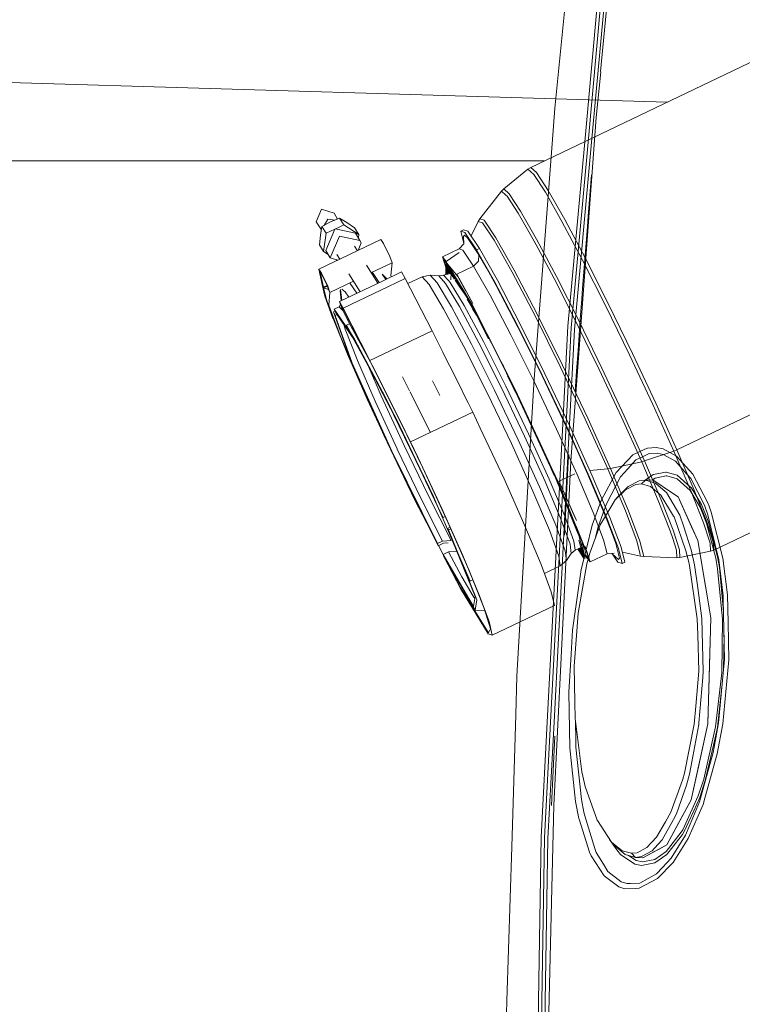
# Model space of a CAD drawing. Units: millimetres. Extents: x 835 to 9990, y -1549 to 1739.
# Drawn here: x 2387 to 2620, y 91 to 409 of the extents above; entities that cross this region are included whole.
import ezdxf

# ---------------------------------------------------------------- set-up
doc = ezdxf.new("R2010")
doc.units = ezdxf.units.MM
doc.layers.add('1', color=7, linetype='Continuous', true_color=0xffffff)

msp = doc.modelspace()

# ---------------------------------------------------------------- linework, layer by layer
at = {"layer": '1', "color": 18, "linetype": 'Continuous', "lineweight": 13}
for p, q in [((2559.188366, 379.941225), (2567.135334, 460.239202)), ((2568.719149, 367.960393), (2577.080488, 459.656209)), ((2569.792271, 367.889464), (2578.142643, 459.565073)), ((2570.893764, 367.812723), (2579.233408, 459.466964)), ((2576.099634, 415.133655), (2575.463057, 408.479899)), ((2575.463057, 408.479899), (2575.148821, 405.152649)), ((2575.148821, 405.152649), (2574.52774, 398.497373)), ((2635.292369, 400.980473), (2551.418381, 360.899925)), ((2574.52774, 398.497373), (2573.91715, 391.841143)), ((2314.514237, 390.404105), (2595.351161, 381.893918)), ((2573.938996, 391.693112), (2572.492123, 376.980126)), ((2558.30121, 368.451625), (2559.188366, 379.941225)), ((2572.492123, 376.980126), (2567.173719, 305.265844)), ((2552.459002, 292.774349), (2558.30121, 368.451625)), ((2568.719149, 367.960393), (2563.405752, 309.692115)), ((2569.792271, 367.889464), (2564.443588, 309.170216)), ((2570.893764, 367.812723), (2565.510273, 308.646798)), ((2349.574404, 362.980008), (2555.771237, 362.980008)), ((2550.492602, 360.314041), (2542.682248, 353.963882)), ((2551.418381, 360.899925), (2550.492602, 360.314041)), ((2552.360612, 358.66183), (2550.492602, 360.314041)), ((2551.418381, 360.899925), (2553.289967, 359.244585)), ((2556.106168, 352.927625), (2552.360612, 358.66183)), ((2553.289967, 359.244585), (2557.042676, 353.499502)), ((2571.013927, 358.546197), (2570.462704, 351.884544)), ((2541.987973, 353.264272), (2535.028535, 344.322205)), ((2542.682248, 353.963882), (2541.987973, 353.264272)), ((2541.987973, 353.264272), (2543.424445, 351.993829)), ((2542.682248, 353.963882), (2544.485646, 352.368861)), ((2544.485646, 352.368861), (2548.101741, 346.833199)), ((2561.474162, 343.502194), (2556.106168, 352.927625)), ((2557.042676, 353.499502), (2562.420922, 344.056189)), ((2543.424445, 351.993829), (2543.782311, 351.677299)), ((2547.380048, 346.169531), (2543.782311, 351.677299)), ((2570.462704, 351.884544), (2569.921732, 345.221996)), ((2483.974295, 347.384185), (2482.281047, 343.400031)), ((2488.0019, 346.133769), (2483.974295, 347.384185)), ((2489.173448, 344.267522), (2488.0019, 346.133769)), ((2552.536088, 337.116301), (2547.380048, 346.169531)), ((2548.101741, 346.833199), (2553.283768, 337.734133)), ((2482.281047, 343.400031), (2483.928317, 340.77604)), ((2486.854392, 343.342334), (2484.126406, 341.805756)), ((2484.808034, 342.189693), (2486.036855, 344.223738)), ((2486.036855, 344.223738), (2488.223594, 343.888578)), ((2486.854392, 343.342334), (2489.807206, 344.52036)), ((2489.807206, 344.52036), (2491.159993, 342.365414)), ((2492.118436, 343.127519), (2489.807206, 344.52036)), ((2492.118436, 343.127519), (2494.654971, 341.376126)), ((2534.493523, 343.484819), (2532.170134, 338.799449)), ((2535.028535, 344.322205), (2534.493523, 343.484819)), ((2535.842496, 343.069077), (2534.493523, 343.484819)), ((2536.389189, 343.902826), (2535.028535, 344.322205)), ((2539.619761, 337.415457), (2535.842496, 343.069077)), ((2536.389189, 343.902826), (2540.199595, 338.199705)), ((2568.098622, 331.027895), (2561.474162, 343.502194)), ((2562.420922, 344.056189), (2569.058018, 331.558198)), ((2569.921732, 345.221996), (2569.65518, 341.890395)), ((2483.597356, 339.055628), (2484.126406, 341.805756)), ((2483.812648, 340.542048), (2483.597356, 339.055628)), ((2483.812648, 340.542048), (2483.916314, 340.713645)), ((2484.126406, 341.805756), (2485.479193, 339.65081)), ((2485.479193, 339.65081), (2484.646397, 333.792001)), ((2485.315638, 334.11184), (2488.22799, 340.964339)), ((2485.479193, 339.65081), (2488.22799, 340.964339)), ((2488.331438, 341.013772), (2491.159993, 342.365414)), ((2488.42937, 341.060569), (2494.897443, 339.67492)), ((2491.159993, 342.365414), (2496.007758, 339.221209)), ((2494.654971, 341.376126), (2496.007758, 339.221209)), ((2494.897443, 339.67492), (2496.362763, 337.340713)), ((2529.76163, 340.810925), (2528.860884, 340.3804)), ((2528.860884, 340.3804), (2530.201274, 339.967251)), ((2529.853225, 336.398219), (2528.860884, 340.3804)), ((2529.76163, 340.810925), (2531.102257, 340.397745)), ((2530.201274, 339.967251), (2533.955174, 334.348768)), ((2531.102257, 340.397745), (2534.856158, 334.779263)), ((2569.65518, 341.890395), (2569.129229, 335.226566)), ((2503.128606, 337.626874), (2483.105975, 328.058779)), ((2483.597356, 339.055628), (2483.29361, 335.946918)), ((2489.747601, 338.757843), (2486.780959, 331.777632)), ((2489.747601, 338.757843), (2496.362763, 337.340713)), ((2496.803599, 336.567134), (2495.756923, 334.104212)), ((2496.007758, 339.221209), (2495.855315, 338.14906)), ((2496.362763, 337.340713), (2496.803599, 336.567134)), ((2503.128606, 337.626874), (2504.005748, 336.342424)), ((2529.728728, 338.591099), (2530.071574, 339.034617)), ((2529.728728, 338.591099), (2529.857951, 336.314976)), ((2530.071574, 339.034617), (2531.024533, 338.191718)), ((2534.653264, 332.760841), (2531.024533, 338.191718)), ((2545.456248, 327.077419), (2539.619761, 337.415457)), ((2540.199595, 338.199705), (2546.087104, 327.771097)), ((2552.536088, 337.116301), (2553.804951, 334.726542)), ((2553.283768, 337.734133), (2559.67887, 325.69173)), ((2483.29361, 335.946918), (2484.646397, 333.792001)), ((2484.646397, 333.792001), (2486.114001, 332.840074)), ((2485.315638, 334.11184), (2486.780959, 331.777632)), ((2495.600465, 334.029447), (2494.652664, 335.53927)), ((2505.990582, 332.233667), (2504.005748, 336.342424)), ((2528.328019, 334.615588), (2522.922831, 332.032531)), ((2528.311806, 333.50569), (2524.11254, 330.550849)), ((2528.328019, 334.615588), (2529.857951, 336.314976)), ((2528.328019, 334.615588), (2529.55659, 334.23692)), ((2529.55659, 334.23692), (2532.997447, 329.087436)), ((2534.856158, 334.779263), (2533.955174, 334.348768)), ((2533.955174, 334.348768), (2539.755421, 324.074954)), ((2534.856158, 334.779263), (2540.656167, 324.505448)), ((2553.804951, 334.726542), (2558.899003, 325.134575)), ((2569.129229, 335.226566), (2568.613768, 328.561842)), ((2489.270671, 331.004666), (2486.780959, 331.777632)), ((2488.643483, 331.199385), (2489.082395, 330.914695)), ((2488.931982, 332.805538), (2489.87979, 331.295742)), ((2506.730395, 330.171436), (2500.031863, 326.970448)), ((2505.990582, 332.233667), (2506.730395, 330.171436)), ((2506.730395, 330.171436), (2506.306725, 326.040268)), ((2522.922831, 332.032531), (2524.054107, 328.65465)), ((2524.151267, 330.5781), (2522.922831, 332.032531)), ((2523.356753, 331.137866), (2524.065424, 329.021909)), ((2524.103388, 330.25386), (2523.356753, 331.137866)), ((2523.989993, 326.574087), (2524.11254, 330.550849)), ((2524.11254, 330.550849), (2524.510587, 329.888741)), ((2532.997447, 329.087436), (2534.601765, 330.698311)), ((2534.653264, 332.760841), (2534.601765, 330.698311)), ((2534.653264, 332.760841), (2537.23939, 328.306586)), ((2575.528222, 316.354781), (2568.098622, 331.027895)), ((2569.058018, 331.558198), (2576.501685, 316.857249)), ((2483.105975, 328.058779), (2483.549195, 327.16167)), ((2483.105975, 328.058779), (2483.983117, 326.774329)), ((2484.180527, 323.203653), (2483.105975, 328.058779)), ((2483.676923, 327.222706), (2483.549195, 327.16167)), ((2483.549195, 327.16167), (2484.21176, 326.191455)), ((2484.62947, 322.280467), (2483.549195, 327.16167)), ((2498.521882, 329.375714), (2502.164803, 323.572865)), ((2500.43829, 326.982021), (2500.301079, 327.099097)), ((2500.43829, 326.982021), (2502.574446, 323.768619)), ((2509.747344, 327.1963), (2503.822649, 324.365093)), ((2509.747344, 327.1963), (2510.971146, 325.134039)), ((2524.084719, 329.648027), (2523.962336, 329.589546)), ((2523.962336, 329.589546), (2524.796467, 326.511138)), ((2525.922511, 326.737807), (2523.962336, 329.589546)), ((2524.336211, 326.411786), (2524.441796, 329.84063)), ((2524.336211, 326.411786), (2524.441796, 329.84063)), ((2524.507501, 329.886582), (2524.441796, 329.84063)), ((2524.441796, 329.84063), (2524.507501, 329.886582)), ((2524.441796, 329.84063), (2530.947703, 319.018819)), ((2524.441796, 329.84063), (2530.947703, 319.018819)), ((2524.517704, 329.876904), (2530.26762, 320.31254)), ((2524.728968, 328.47422), (2524.667644, 326.48333)), ((2524.750548, 329.174817), (2524.728968, 328.47422)), ((2524.750548, 329.174817), (2528.26039, 323.336568)), ((2527.940827, 325.710386), (2524.754636, 329.482791)), ((2524.822312, 327.784389), (2526.057139, 325.987892)), ((2525.146823, 326.586766), (2524.822312, 327.784389)), ((2525.737184, 327.007427), (2525.665305, 324.673281)), ((2525.738316, 327.044189), (2525.737184, 327.007427)), ((2525.966024, 327.153002), (2525.738316, 327.044189)), ((2525.922511, 326.737807), (2525.738316, 327.044189)), ((2532.997447, 329.087436), (2527.592021, 326.50435)), ((2532.997447, 329.087436), (2538.313227, 319.671184)), ((2537.23939, 328.306586), (2540.259677, 322.830051)), ((2552.780228, 313.0669), (2545.456248, 327.077419)), ((2546.087104, 327.771097), (2553.475219, 313.637882)), ((2568.613768, 328.561842), (2568.108559, 321.896285)), ((2483.983117, 326.774329), (2485.967952, 322.665572)), ((2484.21176, 326.191455), (2485.710936, 323.087931)), ((2494.31116, 324.23673), (2486.707764, 320.603341)), ((2503.811705, 324.359863), (2489.724713, 317.628175)), ((2492.801266, 326.641977), (2496.444023, 320.839101)), ((2503.549891, 326.493174), (2504.689272, 324.779222)), ((2503.549891, 326.493174), (2505.018383, 324.936493)), ((2505.539688, 322.53854), (2510.971146, 325.134039)), ((2506.463105, 325.626875), (2506.306725, 326.040268)), ((2510.971146, 325.134039), (2519.593077, 308.249891)), ((2516.381579, 325.636268), (2511.826274, 323.459461)), ((2519.002753, 326.12294), (2516.381579, 325.636268)), ((2516.381579, 325.636268), (2518.647271, 323.149353)), ((2519.002753, 326.12294), (2521.238166, 323.669344)), ((2521.771985, 325.904995), (2519.002753, 326.12294)), ((2523.320752, 326.192588), (2521.771985, 325.904995)), ((2523.946362, 323.518336), (2521.771985, 325.904995)), ((2525.581071, 326.680504), (2523.320752, 326.192588)), ((2524.915024, 324.442893), (2523.320752, 326.192588)), ((2524.078286, 326.35611), (2523.989993, 326.574087)), ((2525.477486, 323.825598), (2524.924882, 324.432075)), ((2525.477486, 323.825598), (2529.928046, 316.394508)), ((2528.9906, 322.274229), (2525.922511, 326.737807)), ((2526.057139, 325.987892), (2526.823537, 324.872892)), ((2526.067811, 326.33397), (2526.076888, 326.338307)), ((2527.032592, 324.568747), (2528.579748, 322.317855)), ((2532.72169, 317.013605), (2527.592021, 326.50435)), ((2527.940827, 325.710386), (2530.499859, 320.975827)), ((2539.755421, 324.074954), (2547.033864, 310.151488)), ((2540.656167, 324.505448), (2547.934609, 310.581982)), ((2566.035109, 311.040908), (2558.899003, 325.134575)), ((2559.67887, 325.69173), (2566.851216, 311.526686)), ((2484.180527, 323.203653), (2485.063153, 319.433779)), ((2484.180527, 323.203653), (2484.62947, 322.280467)), ((2484.62947, 322.280467), (2485.799953, 322.839807)), ((2484.644728, 322.045803), (2484.62947, 322.280467)), ((2484.644728, 322.045803), (2485.874056, 322.633254)), ((2484.644728, 322.045803), (2486.269789, 321.530193)), ((2485.471564, 318.514407), (2484.644728, 322.045803)), ((2485.586959, 318.289906), (2484.644728, 322.045803)), ((2485.710936, 323.087931), (2486.269789, 321.530193)), ((2485.967952, 322.665572), (2486.707764, 320.603341)), ((2486.359827, 321.573219), (2486.269789, 321.530193)), ((2486.269789, 321.530193), (2486.707764, 320.603341)), ((2486.707764, 320.603341), (2486.284333, 316.472173)), ((2490.268124, 317.887852), (2489.93476, 321.174175)), ((2490.500552, 317.998922), (2490.1396, 321.555363)), ((2491.58867, 320.777416), (2490.550986, 321.669485)), ((2490.948516, 315.565944), (2505.531697, 322.534722)), ((2492.728169, 319.063423), (2491.58867, 320.777416)), ((2493.20777, 323.526859), (2493.070604, 323.643913)), ((2493.20777, 323.526859), (2495.343953, 320.313416)), ((2518.647271, 323.149353), (2523.323375, 315.341771)), ((2525.851804, 315.966249), (2521.238166, 323.669344)), ((2528.434115, 316.025496), (2523.946362, 323.518336)), ((2528.26039, 323.336568), (2531.585241, 317.806031)), ((2528.579748, 322.317855), (2530.66166, 319.288969)), ((2529.769753, 321.140687), (2528.9906, 322.274229)), ((2530.035573, 320.753962), (2529.769753, 321.140687)), ((2530.035573, 320.753962), (2530.26762, 320.31254)), ((2547.294932, 309.371471), (2540.259677, 322.830051)), ((2568.108559, 321.896285), (2567.85965, 318.563193)), ((2487.534362, 312.513679), (2485.063153, 319.433779)), ((2486.423093, 315.674096), (2485.471564, 318.514407)), ((2486.044961, 316.906959), (2485.586959, 318.289906)), ((2489.724713, 317.628175), (2490.948516, 315.565944)), ((2489.724713, 317.628175), (2490.655022, 315.199226)), ((2530.26762, 320.31254), (2530.947703, 319.018819)), ((2530.26762, 320.31254), (2532.709676, 316.250443)), ((2530.66166, 319.288969), (2532.47838, 315.833012)), ((2533.625155, 313.925508), (2530.938088, 318.395078)), ((2530.947703, 319.018819), (2532.911378, 315.752476)), ((2530.947703, 319.018819), (2533.625155, 313.925508)), ((2530.947703, 319.018819), (2532.911378, 315.752476)), ((2531.585241, 317.806031), (2533.100444, 315.285653)), ((2538.313227, 319.671184), (2544.984179, 306.909949)), ((2567.85965, 318.563193), (2567.370176, 311.896384)), ((2486.58927, 315.354824), (2486.044961, 316.906959)), ((2486.284333, 316.472173), (2490.162688, 306.219012)), ((2486.423093, 315.674096), (2487.028437, 314.000517)), ((2486.58927, 315.354824), (2487.928944, 311.76427)), ((2487.852889, 314.303726), (2488.327903, 314.530708)), ((2493.456202, 298.636377), (2487.852889, 314.303726)), ((2488.40602, 313.159138), (2487.852889, 314.303726)), ((2488.005715, 315.197408), (2489.695149, 316.004694)), ((2493.697295, 306.910164), (2488.005715, 315.197408)), ((2488.558846, 314.05282), (2488.005715, 315.197408)), ((2489.695149, 316.004694), (2490.082399, 316.694292)), ((2490.862557, 314.776068), (2489.695149, 316.004694)), ((2490.169364, 316.701323), (2490.221645, 316.726306)), ((2490.169364, 316.701323), (2491.093713, 315.143615)), ((2490.871983, 314.866602), (2490.169364, 316.701323)), ((2492.636758, 311.158508), (2490.655022, 315.199226)), ((2492.369014, 311.814427), (2490.871983, 314.866602)), ((2490.948516, 315.565944), (2499.569731, 298.682988)), ((2490.948516, 315.565944), (2491.093713, 315.143615)), ((2499.761182, 298.170149), (2491.093713, 315.143615)), ((2523.323375, 315.341771), (2529.84603, 303.155214)), ((2525.851804, 315.966249), (2532.286959, 303.94274)), ((2534.693557, 304.3302), (2528.434115, 316.025496)), ((2536.135989, 304.795593), (2529.928046, 316.394508)), ((2532.47838, 315.833012), (2532.742421, 315.330724)), ((2532.66515, 315.359931), (2533.907252, 313.293815)), ((2532.709676, 316.250443), (2541.77968, 298.413173)), ((2532.911378, 315.752476), (2540.206192, 301.406416)), ((2540.206192, 301.406416), (2532.911378, 315.752476)), ((2538.728004, 304.218369), (2533.100444, 315.285653)), ((2583.256799, 300.482839), (2575.528222, 316.354781)), ((2576.501685, 316.857249), (2584.244567, 300.955206)), ((2487.028437, 314.000517), (2487.717705, 312.16535)), ((2487.717705, 312.16535), (2487.534362, 312.513679)), ((2487.717705, 312.16535), (2487.928944, 311.76427)), ((2487.717705, 312.16535), (2492.383319, 300.676763)), ((2488.982643, 313.434723), (2488.40602, 313.159138)), ((2493.891793, 297.838718), (2488.40602, 313.159138)), ((2494.607765, 305.230628), (2488.558846, 314.05282)), ((2492.710441, 311.977584), (2492.369014, 311.814427)), ((2492.369014, 311.814427), (2500.30716, 297.11926)), ((2492.636758, 311.158508), (2492.369014, 311.814427)), ((2499.604779, 298.321158), (2492.636758, 311.158508)), ((2533.625155, 313.925508), (2534.004176, 313.204497)), ((2533.70555, 313.791782), (2533.625155, 313.925508)), ((2534.004176, 313.204497), (2533.70555, 313.791782)), ((2537.819448, 305.600057), (2533.907252, 313.293815)), ((2534.004176, 313.204497), (2540.206192, 301.406416)), ((2537.860863, 305.619848), (2534.004176, 313.204497)), ((2560.874778, 296.755344), (2552.780228, 313.0669)), ((2553.475219, 313.637882), (2561.640816, 297.183454)), ((2566.035109, 311.040908), (2570.491153, 301.889598)), ((2566.851216, 311.526686), (2574.312049, 296.204299)), ((2567.370176, 311.896384), (2566.891193, 305.22874)), ((2491.187954, 310.218334), (2491.605836, 308.784992)), ((2495.453196, 298.954189), (2491.605836, 308.784992)), ((2492.007571, 310.027182), (2492.994781, 310.498914)), ((2492.007571, 310.027182), (2492.461282, 309.001625)), ((2493.697295, 306.910164), (2492.007571, 310.027182)), ((2493.211995, 307.616786), (2492.461282, 309.001625)), ((2519.593077, 308.249891), (2499.569731, 298.682988)), ((2532.700854, 282.018691), (2519.593077, 308.249891)), ((2547.033864, 310.151488), (2555.078107, 293.941289)), ((2547.294932, 309.371471), (2551.137048, 301.720828)), ((2555.97909, 294.371784), (2547.934609, 310.581982)), ((2563.405752, 309.692115), (2561.647892, 276.152432)), ((2564.443588, 309.170216), (2562.713385, 276.100427)), ((2563.807726, 276.043922), (2565.510273, 308.646798)), ((2682.407456, 309.971094), (2598.533469, 269.890547)), ((2490.162688, 306.219012), (2496.318179, 291.759849)), ((2502.836749, 289.862047), (2493.211995, 307.616786)), ((2500.044547, 295.201448), (2493.697295, 306.910164)), ((2494.637328, 305.541426), (2493.697295, 306.910164)), ((2495.046693, 304.590464), (2494.607765, 305.230628)), ((2494.637328, 305.541426), (2500.044547, 295.201448)), ((2536.135989, 304.795593), (2543.352443, 290.427834)), ((2544.984179, 306.909949), (2552.357035, 292.052865)), ((2564.280748, 266.254991), (2567.173719, 305.265844)), ((2566.891193, 305.22874), (2566.655636, 301.894605)), ((2497.548144, 299.806539), (2495.046693, 304.590464)), ((2529.84603, 303.155214), (2537.427979, 288.059562)), ((2539.767581, 289.049089), (2532.286959, 303.94274)), ((2541.970092, 289.843082), (2534.693557, 304.3302)), ((2544.064652, 293.7232), (2538.728004, 304.218369)), ((2555.070716, 293.702513), (2551.137048, 301.720828)), ((2566.655636, 301.894605), (2566.192627, 295.22571)), ((2570.491153, 301.889598), (2573.458272, 295.795739)), ((2492.383319, 300.676763), (2498.711901, 286.239684)), ((2506.496983, 269.507259), (2493.456202, 298.636377)), ((2495.453196, 298.954189), (2495.601969, 298.6103)), ((2501.269894, 285.524637), (2495.601969, 298.6103)), ((2507.537607, 280.702093), (2497.548144, 299.806539)), ((2499.569731, 298.682988), (2499.761182, 298.170149)), ((2512.677747, 272.451788), (2499.569731, 298.682988)), ((2527.566748, 292.436033), (2523.101528, 301.228803)), ((2540.206192, 301.406416), (2543.347064, 295.229543)), ((2540.206192, 301.406416), (2541.77968, 298.413173)), ((2543.347064, 295.229543), (2540.206192, 301.406416)), ((2541.77968, 298.413173), (2542.321044, 297.383338)), ((2541.77968, 298.413173), (2542.583754, 296.831863)), ((2590.757209, 284.493715), (2583.256799, 300.482839)), ((2584.244567, 300.955206), (2591.759282, 284.935713)), ((2493.891793, 297.838718), (2506.612616, 269.426584)), ((2503.22445, 287.30002), (2499.244444, 296.488756)), ((2507.613031, 282.587081), (2499.604779, 298.321158)), ((2500.30716, 297.11926), (2499.761182, 298.170149)), ((2504.529553, 286.927998), (2500.044547, 295.201448)), ((2500.044547, 295.201448), (2506.453626, 282.945657)), ((2500.30716, 297.11926), (2512.65605, 272.365332)), ((2502.957849, 291.902832), (2500.30716, 297.11926)), ((2542.321044, 297.383338), (2542.583754, 296.831863)), ((2542.474108, 296.818078), (2544.516751, 292.530228)), ((2542.583754, 296.831863), (2543.347064, 295.229543)), ((2542.583754, 296.831863), (2546.497422, 289.135158)), ((2543.347064, 295.229543), (2546.494561, 289.039642)), ((2543.347064, 295.229543), (2546.357093, 288.910969)), ((2546.494561, 289.039642), (2543.347064, 295.229543)), ((2568.947631, 279.739469), (2560.874778, 296.755344)), ((2561.640816, 297.183454), (2569.784241, 280.018538)), ((2566.192627, 295.22571), (2565.740585, 288.556039)), ((2580.662566, 280.437976), (2573.458272, 295.795739)), ((2574.312049, 296.204299), (2581.552821, 280.768782)), ((2510.089513, 293.391747), (2512.377033, 288.918111)), ((2512.379008, 288.919657), (2510.091022, 293.390988)), ((2519.767838, 292.059809), (2522.078938, 287.361304)), ((2527.566748, 292.436033), (2531.133518, 285.155234)), ((2546.480017, 288.568109), (2543.932217, 293.578635)), ((2546.4917, 288.950115), (2544.064652, 293.7232)), ((2544.516751, 292.530228), (2546.313164, 288.759254)), ((2552.459002, 292.774349), (2551.525354, 276.490331)), ((2552.357035, 292.052865), (2559.710103, 276.554227)), ((2562.825518, 277.356952), (2555.070716, 293.702513)), ((2555.078107, 293.941289), (2563.100892, 277.031094)), ((2555.97909, 294.371784), (2564.001637, 277.461618)), ((2496.318179, 291.759849), (2504.103499, 274.615198)), ((2504.691201, 286.441147), (2502.836749, 289.862047)), ((2506.347018, 285.23311), (2502.957849, 291.902832)), ((2539.767581, 289.049089), (2547.391253, 273.08166)), ((2549.385625, 274.311483), (2541.970092, 289.843082)), ((2550.707179, 275.024205), (2543.352443, 290.427834)), ((2546.357093, 288.910969), (2546.772875, 288.038169)), ((2546.482878, 288.663596), (2546.357093, 288.910969)), ((2546.4917, 288.950115), (2552.087425, 276.882005)), ((2553.74593, 273.400514), (2546.494561, 289.039642)), ((2546.494561, 289.039642), (2553.74593, 273.400514)), ((2555.515104, 269.68671), (2546.497422, 289.135158)), ((2506.161767, 270.089567), (2498.711901, 286.239684)), ((2503.22445, 287.30002), (2510.591822, 271.285534)), ((2506.453626, 282.945657), (2504.529553, 286.927998)), ((2504.691201, 286.441147), (2505.486712, 284.794642)), ((2512.537318, 288.604647), (2518.939437, 275.589497)), ((2537.427979, 288.059562), (2545.155125, 271.87553)), ((2546.480017, 288.568109), (2552.387632, 275.827255)), ((2546.772875, 288.038169), (2546.482878, 288.663596)), ((2546.772875, 288.038169), (2553.74593, 273.400514)), ((2552.426252, 275.845711), (2546.772875, 288.038169)), ((2501.269894, 285.524637), (2508.307534, 270.226717)), ((2505.486712, 284.794642), (2517.711005, 259.493485)), ((2509.328059, 279.155041), (2506.347018, 285.23311)), ((2514.351123, 266.599849), (2506.453626, 282.945657)), ((2506.453626, 282.945657), (2508.218365, 279.571027)), ((2597.518521, 269.47704), (2590.757209, 284.493715)), ((2598.533469, 269.890547), (2591.759282, 284.935713)), ((2508.293944, 279.255629), (2507.537607, 280.702093)), ((2516.525107, 264.225006), (2508.000084, 281.812527)), ((2508.218365, 279.571027), (2514.351123, 266.599849)), ((2532.690364, 281.977266), (2512.669163, 272.411257)), ((2512.677747, 272.451788), (2532.700854, 282.018691)), ((2532.675662, 282.006655), (2532.690364, 281.977266)), ((2532.675909, 282.006773), (2532.690364, 281.977266)), ((2532.690364, 281.977266), (2532.700854, 282.018691)), ((2532.690364, 281.977266), (2535.138446, 276.88694)), ((2576.208668, 263.684869), (2568.947631, 279.739469)), ((2577.108937, 263.82333), (2569.784241, 280.018538)), ((2587.15685, 266.014278), (2580.662566, 280.437976)), ((2588.080006, 266.272038), (2581.552821, 280.768782)), ((2508.293944, 279.255629), (2510.929271, 273.682212)), ((2512.656754, 272.368135), (2509.328059, 279.155041)), ((2526.228074, 278.926042), (2526.242579, 278.896553)), ((2526.243923, 278.897196), (2526.229814, 278.926873)), ((2542.803126, 260.489196), (2535.138446, 276.88694)), ((2551.525354, 276.490331), (2548.136711, 217.400372)), ((2552.087425, 276.882005), (2557.393939, 265.437625)), ((2561.647892, 276.152432), (2556.825638, 184.158593)), ((2559.710103, 276.554227), (2566.323596, 261.931151)), ((2562.825518, 277.356952), (2566.455918, 269.432187)), ((2570.31663, 261.076242), (2563.100892, 277.031094)), ((2564.001637, 277.461618), (2571.217614, 261.506766)), ((2694.243508, 277.645171), (2610.369521, 237.564623)), ((2504.103499, 274.615198), (2506.23218, 270.098749)), ((2510.929271, 273.682212), (2522.165148, 249.919611)), ((2518.997554, 275.471349), (2519.012062, 275.441856)), ((2519.013407, 275.442498), (2518.999295, 275.472181)), ((2554.238635, 257.96634), (2547.391253, 273.08166)), ((2556.046086, 259.608775), (2549.385625, 274.311483)), ((2550.707179, 275.024205), (2557.312566, 260.442644)), ((2559.062676, 261.533148), (2552.426252, 275.845711)), ((2556.87403, 266.654098), (2553.74593, 273.400514)), ((2553.74593, 273.400514), (2555.515104, 269.68671)), ((2553.74593, 273.400514), (2556.87403, 266.654098)), ((2562.713385, 276.100427), (2557.901144, 184.123456)), ((2559.005737, 184.08519), (2563.807726, 276.043922)), ((2514.095622, 253.608495), (2506.161767, 270.089567)), ((2508.307534, 270.226717), (2508.39098, 270.045191)), ((2515.997964, 254.289776), (2508.39098, 270.045191)), ((2510.591822, 271.285534), (2518.461781, 254.985571)), ((2512.65605, 272.365332), (2512.677747, 272.451788)), ((2512.657719, 272.366166), (2512.65605, 272.365332)), ((2512.669163, 272.411257), (2512.657719, 272.366166)), ((2512.669163, 272.411257), (2515.115815, 267.318845)), ((2545.155125, 271.87553), (2552.09549, 256.555229)), ((2584.302664, 268.298984), (2588.202715, 270.054042)), ((2588.202715, 270.054042), (2588.993549, 270.409852)), ((2591.860771, 270.567417), (2588.993549, 270.409852)), ((2591.860771, 270.567417), (2594.055414, 270.130336)), ((2598.417282, 267.793089), (2594.055414, 270.130336)), ((2598.533469, 269.890547), (2597.518521, 269.47704)), ((2604.10555, 256.844938), (2598.533469, 269.890547)), ((2506.496983, 269.507259), (2521.587449, 238.950461)), ((2506.612616, 269.426584), (2521.329242, 239.624351)), ((2506.8033, 268.886997), (2508.355695, 265.593261)), ((2522.780495, 250.921071), (2515.115815, 267.318845)), ((2555.515104, 269.68671), (2556.125956, 268.404424)), ((2556.317901, 267.955316), (2555.515104, 269.68671)), ((2556.125956, 268.404424), (2556.317901, 267.955316)), ((2556.317901, 267.955316), (2556.87403, 266.654098)), ((2560.20959, 259.562105), (2556.317901, 267.955316)), ((2560.003119, 259.905547), (2556.87403, 266.654098)), ((2556.87403, 266.654098), (2559.062676, 261.533148)), ((2556.87403, 266.654098), (2560.003119, 259.905547)), ((2563.655048, 268.40775), (2563.495159, 266.250551)), ((2566.455918, 269.432187), (2569.800454, 261.934817)), ((2584.302664, 268.298984), (2578.898907, 262.581289)), ((2582.652569, 263.781667), (2585.268974, 266.658664)), ((2585.268974, 266.658664), (2587.37731, 267.647773)), ((2589.528799, 268.657237), (2587.37731, 267.647773)), ((2597.518521, 269.47704), (2588.080006, 266.272038)), ((2589.528799, 268.657237), (2592.125416, 268.804312)), ((2592.152596, 268.798649), (2592.125416, 268.804312)), ((2594.115496, 268.390268), (2592.152596, 268.798649)), ((2594.115496, 268.390268), (2598.091602, 266.17679)), ((2603.080111, 256.456167), (2597.518521, 269.47704)), ((2603.687763, 261.996537), (2598.417282, 267.793089)), ((2508.355695, 265.593261), (2512.699681, 256.587952)), ((2520.03892, 254.827559), (2514.351123, 266.599849)), ((2514.351123, 266.599849), (2521.372941, 251.748253)), ((2524.698096, 246.551663), (2516.525107, 264.225006)), ((2557.393939, 265.437625), (2559.809762, 260.227501)), ((2558.007636, 263.706688), (2558.98388, 261.601239)), ((2561.195135, 202.935427), (2564.280748, 266.254991)), ((2563.495159, 266.250551), (2562.330723, 242.309347)), ((2576.208668, 263.684869), (2570.454943, 263.193066)), ((2577.108937, 263.82333), (2576.208668, 263.684869)), ((2581.946927, 250.163078), (2576.208668, 263.684869)), ((2587.15685, 266.014278), (2577.108937, 263.82333)), ((2582.897502, 250.183105), (2577.108937, 263.82333)), ((2580.299377, 261.19408), (2582.652569, 263.781667)), ((2588.080006, 266.272038), (2587.15685, 266.014278)), ((2592.498856, 253.507584), (2587.15685, 266.014278)), ((2588.080006, 266.272038), (2593.448954, 253.702015)), ((2598.091602, 266.17679), (2601.735353, 262.03841)), ((2549.529391, 245.400846), (2542.803126, 260.489196)), ((2562.372523, 248.441845), (2557.312566, 260.442644)), ((2559.062676, 261.533148), (2559.371607, 260.810319)), ((2559.19035, 261.257797), (2559.062676, 261.533148)), ((2559.306336, 261.313224), (2559.19035, 261.257797)), ((2559.371607, 260.810319), (2559.19035, 261.257797)), ((2559.371607, 260.810319), (2564.44499, 248.939722)), ((2566.895702, 242.235136), (2559.371607, 260.810319)), ((2565.615016, 262.145191), (2560.563342, 259.731152)), ((2566.323596, 261.931151), (2571.550208, 249.615073)), ((2569.286384, 263.093183), (2569.283811, 263.092963)), ((2575.312691, 248.945743), (2569.800454, 261.934817)), ((2570.31663, 261.076242), (2576.019364, 247.638494)), ((2571.217614, 261.506766), (2576.920348, 248.068988)), ((2574.07856, 253.527641), (2578.898907, 262.581289)), ((2575.777054, 252.446979), (2580.299377, 261.19408)), ((2590.869904, 261.881471), (2588.30802, 260.112322)), ((2591.505527, 260.775506), (2590.651929, 260.177672)), ((2590.869904, 261.881471), (2590.987921, 261.962861)), ((2594.841003, 262.7033), (2590.987921, 261.962861)), ((2595.066786, 261.470288), (2591.505527, 260.775506)), ((2594.841003, 262.7033), (2595.023394, 262.693793)), ((2595.023394, 262.693793), (2595.030785, 262.693405)), ((2598.589182, 261.648029), (2595.030785, 262.693405)), ((2595.241785, 261.46093), (2595.066786, 261.470288)), ((2595.241785, 261.46093), (2598.537445, 260.477394)), ((2602.756262, 256.706268), (2598.537445, 260.477394)), ((2602.993965, 257.746458), (2598.589182, 261.648029)), ((2601.735353, 262.03841), (2602.955103, 260.653019)), ((2602.955103, 260.653019), (2607.343674, 251.981378)), ((2603.687763, 261.996537), (2608.375549, 252.987504)), ((2517.711005, 259.493485), (2519.838887, 255.089313)), ((2554.238635, 257.96634), (2559.483844, 245.526284)), ((2561.148005, 247.508258), (2556.046086, 259.608775)), ((2559.809762, 260.227501), (2563.238439, 251.762785)), ((2564.44499, 248.939722), (2560.003119, 259.905547)), ((2560.003119, 259.905547), (2564.44499, 248.939722)), ((2560.508781, 259.705079), (2560.20959, 259.562105)), ((2565.734861, 245.92171), (2560.20959, 259.562105)), ((2565.791446, 247.685611), (2560.809592, 259.020654)), ((2566.144782, 247.032017), (2560.919016, 258.921908)), ((2579.221249, 254.478991), (2581.932068, 257.207274)), ((2581.932068, 257.207274), (2582.750082, 258.030564)), ((2585.285425, 258.665413), (2581.963301, 257.01794)), ((2582.750082, 258.030564), (2586.364746, 259.877861)), ((2585.285425, 258.665413), (2586.991072, 258.864045)), ((2586.364746, 259.877861), (2588.33909, 260.116071)), ((2586.991072, 258.864045), (2587.046623, 258.870512)), ((2587.046623, 258.870512), (2588.33909, 260.116071)), ((2589.986801, 258.036613), (2587.046623, 258.870512)), ((2588.33909, 260.116071), (2590.749264, 260.180265)), ((2588.33909, 260.116071), (2591.607094, 259.166807)), ((2593.287468, 255.244106), (2589.986801, 258.036613)), ((2590.749264, 260.180265), (2597.120047, 255.904257)), ((2591.607094, 259.166807), (2594.703197, 256.46016)), ((2603.069305, 257.679701), (2602.993965, 257.746458)), ((2606.399775, 252.191842), (2603.069305, 257.679701)), ((2512.699681, 256.587952), (2517.44892, 247.3306)), ((2515.997964, 254.289776), (2523.018676, 240.431637)), ((2525.75739, 240.58637), (2518.461781, 254.985571)), ((2519.838887, 255.089313), (2520.337874, 253.937486)), ((2520.03892, 254.827559), (2521.372941, 251.748253)), ((2520.337874, 253.937486), (2529.261311, 233.339276)), ((2552.09549, 256.555229), (2557.411748, 243.946433)), ((2581.963301, 257.01794), (2578.585148, 253.706902)), ((2578.585148, 253.706902), (2579.221249, 254.478991)), ((2597.458363, 248.491496), (2593.287468, 255.244106)), ((2594.703197, 256.46016), (2595.108032, 256.106347)), ((2595.108032, 256.106347), (2599.443674, 248.772979)), ((2597.120047, 255.904257), (2598.867416, 254.731327)), ((2598.867416, 254.731327), (2605.24106, 240.667239)), ((2603.237152, 245.088935), (2598.867416, 254.731327)), ((2598.867416, 254.731327), (2603.237152, 245.088935)), ((2605.955124, 251.417369), (2602.756262, 256.706268)), ((2607.062655, 246.3184), (2603.080111, 256.456167)), ((2604.10555, 256.844938), (2608.095961, 246.687979)), ((2514.095622, 253.608495), (2520.341267, 241.473865)), ((2521.372941, 251.748253), (2527.927063, 236.619452)), ((2521.372941, 251.748253), (2523.137885, 248.015285)), ((2522.780495, 250.921071), (2529.50676, 235.832766)), ((2563.238439, 251.762785), (2566.48772, 243.740962)), ((2571.209669, 245.544538), (2574.07856, 253.527641)), ((2574.244738, 248.094976), (2575.777054, 252.446979)), ((2578.585148, 253.706902), (2575.471878, 248.506308)), ((2596.324282, 243.770152), (2592.498856, 253.507584)), ((2593.448954, 253.702015), (2597.293931, 243.91529)), ((2608.062029, 246.264517), (2605.955124, 251.417369)), ((2608.567953, 246.894985), (2606.399775, 252.191842)), ((2608.477116, 248.865783), (2607.343674, 251.981378)), ((2608.857393, 251.69757), (2608.375549, 252.987504)), ((2609.576464, 249.771804), (2608.857393, 251.69757)), ((2522.165148, 249.919611), (2522.84463, 248.482585)), ((2522.84463, 248.482585), (2523.137885, 248.015285)), ((2523.137885, 248.015285), (2523.861373, 248.360999)), ((2562.372523, 248.441845), (2565.276461, 240.469337)), ((2563.999328, 249.21924), (2566.6426, 242.693603)), ((2566.36025, 244.211443), (2564.44499, 248.939722)), ((2564.44499, 248.939722), (2565.734861, 245.92171)), ((2564.44499, 248.939722), (2566.36025, 244.211443)), ((2571.550208, 249.615073), (2574.878293, 240.811557)), ((2573.040247, 244.674131), (2574.244738, 248.094976)), ((2575.471878, 248.506308), (2573.774338, 245.670348)), ((2575.312691, 248.945743), (2577.344495, 243.773848)), ((2576.019364, 247.638494), (2579.650479, 238.033205)), ((2580.551463, 238.463715), (2576.920348, 248.068988)), ((2585.60093, 240.497738), (2581.946927, 250.163078)), ((2582.897502, 250.183105), (2586.583215, 240.433097)), ((2597.608805, 248.247921), (2597.458363, 248.491496)), ((2601.408958, 237.349853), (2597.608805, 248.247921)), ((2599.443674, 248.772979), (2600.578785, 245.328456)), ((2608.477116, 248.865783), (2609.431505, 244.960904)), ((2613.291502, 234.97133), (2609.576464, 249.771804)), ((2524.595338, 244.556665), (2525.401474, 244.941927)), ((2524.595338, 244.556665), (2526.231504, 240.533291)), ((2524.888592, 244.089365), (2524.595338, 244.556665)), ((2531.516629, 230.946913), (2524.698096, 246.551663)), ((2525.621066, 244.439373), (2524.888592, 244.089365)), ((2549.529391, 245.400846), (2554.741936, 232.913211)), ((2562.494117, 237.261966), (2559.483844, 245.526284)), ((2564.076262, 239.469528), (2561.148005, 247.508258)), ((2565.734861, 245.92171), (2566.177445, 244.88616)), ((2566.224141, 244.713809), (2565.734861, 245.92171)), ((2566.177445, 244.88616), (2566.224141, 244.713809)), ((2566.224141, 244.713809), (2566.36025, 244.211443)), ((2568.608599, 238.827229), (2566.224141, 244.713809)), ((2569.370031, 238.094881), (2571.209669, 245.544538)), ((2573.774338, 245.670348), (2570.4422, 236.538395)), ((2573.040247, 244.674131), (2572.294479, 241.614693)), ((2603.118181, 237.623021), (2600.578785, 245.328456)), ((2603.237152, 245.088935), (2605.24106, 240.667239)), ((2603.237152, 245.088935), (2605.24106, 240.667239)), ((2609.195309, 239.754707), (2607.062655, 246.3184)), ((2611.015797, 234.955326), (2608.062029, 246.264517)), ((2608.095961, 246.687979), (2610.23243, 240.111798)), ((2608.567953, 246.894985), (2609.568357, 243.066013)), ((2609.431505, 244.960904), (2612.004042, 234.435886)), ((2524.888592, 244.089365), (2527.927063, 236.619452)), ((2557.411748, 243.946433), (2560.46279, 235.570028)), ((2568.277436, 239.478409), (2566.36025, 244.211443)), ((2566.36025, 244.211443), (2566.895702, 242.235136)), ((2566.36025, 244.211443), (2568.277436, 239.478409)), ((2566.48772, 243.740962), (2567.967015, 240.08888)), ((2566.895702, 242.235136), (2568.212647, 237.37441)), ((2566.973763, 242.042422), (2566.895702, 242.235136)), ((2566.97112, 241.956775), (2566.973763, 242.042422)), ((2577.344495, 243.773848), (2578.82269, 239.661157)), ((2596.324282, 243.770152), (2597.143012, 241.250098)), ((2597.143012, 241.250098), (2598.372536, 237.465665)), ((2597.293931, 243.91529), (2599.352437, 237.578854)), ((2609.568357, 243.066013), (2611.581564, 235.359788)), ((2523.018676, 240.431637), (2521.329242, 239.624351)), ((2521.329242, 239.624351), (2521.587449, 238.950461)), ((2521.587449, 238.950461), (2523.276644, 239.757746)), ((2521.629667, 238.970638), (2523.367229, 235.594738)), ((2521.716489, 239.012131), (2523.181196, 236.157083)), ((2525.75739, 240.58637), (2523.018676, 240.431637)), ((2523.276644, 239.757746), (2524.770337, 239.842147)), ((2526.231504, 240.533291), (2533.531504, 222.5824)), ((2564.076262, 239.469528), (2564.477044, 236.462101)), ((2565.276461, 240.469337), (2565.674144, 237.48669)), ((2567.602274, 238.408074), (2565.674144, 237.48669)), ((2567.77628, 237.616941), (2566.916803, 240.788882)), ((2568.184745, 236.468313), (2567.037075, 238.137986)), ((2567.77628, 237.616941), (2567.323907, 238.275052)), ((2567.700863, 231.335446), (2569.370031, 238.094881)), ((2567.917013, 238.465568), (2567.848044, 236.226514)), ((2567.967015, 240.08888), (2567.917013, 238.465568)), ((2568.277436, 239.478409), (2568.212647, 237.37441)), ((2568.277436, 239.478409), (2568.212647, 237.37441)), ((2568.608599, 238.827229), (2568.527965, 236.210596)), ((2570.142585, 234.693959), (2568.773284, 238.782423)), ((2570.576745, 233.799309), (2568.92126, 238.742164)), ((2574.878293, 240.811557), (2575.982171, 236.382365)), ((2578.82269, 239.661157), (2579.986888, 234.989926)), ((2580.551463, 238.463715), (2581.755715, 233.631134)), ((2586.588939, 236.532483), (2585.60093, 240.497738)), ((2586.583215, 240.433097), (2587.805825, 235.527724)), ((2605.24106, 240.667239), (2609.392405, 215.750277)), ((2607.811451, 225.23886), (2605.24106, 240.667239)), ((2605.24106, 240.667239), (2607.811451, 225.23886)), ((2609.332162, 237.212345), (2609.195309, 239.754707)), ((2610.23243, 240.111798), (2610.369521, 237.564623)), ((2523.156482, 236.145273), (2524.845916, 236.952573)), ((2532.971698, 219.309196), (2523.156482, 236.145273)), ((2523.41445, 235.471383), (2523.156482, 236.145273)), ((2533.48239, 218.197018), (2523.41445, 235.471383)), ((2523.55363, 235.232581), (2528.715926, 225.202784)), ((2524.845916, 236.952573), (2527.584391, 237.107307)), ((2529.23544, 228.893504), (2524.845916, 236.952573)), ((2527.584391, 237.107307), (2527.640915, 237.067511)), ((2527.743686, 236.814796), (2527.584391, 237.107307)), ((2527.927063, 236.619452), (2531.848984, 227.566525)), ((2527.927063, 236.619452), (2534.056025, 221.551731)), ((2529.50676, 235.832766), (2534.719306, 223.345101)), ((2560.8805, 232.43627), (2560.46279, 235.570028)), ((2562.494117, 237.261966), (2562.906342, 234.170154)), ((2564.477044, 236.462101), (2562.906342, 234.170154)), ((2565.674144, 237.48669), (2564.477044, 236.462101)), ((2568.486052, 234.850481), (2566.627366, 237.942201)), ((2568.156796, 235.5607), (2566.703268, 237.978471)), ((2568.156796, 235.5607), (2566.703268, 237.978471)), ((2566.774375, 238.012451), (2567.848044, 236.226514)), ((2567.892585, 237.67252), (2567.77628, 237.616941)), ((2568.212647, 237.37441), (2568.156796, 235.5607)), ((2568.212647, 237.37441), (2568.156796, 235.5607)), ((2568.520839, 235.97935), (2568.184745, 236.468313)), ((2568.212647, 237.37441), (2568.527965, 236.210596)), ((2568.527965, 236.210596), (2568.486052, 234.850481)), ((2569.423958, 235.16417), (2568.486052, 234.850481)), ((2568.636018, 235.811785), (2568.520839, 235.97935)), ((2568.527965, 236.210596), (2568.636018, 235.811785)), ((2568.807684, 235.893818), (2570.576745, 233.799309)), ((2569.036731, 236.00327), (2570.142585, 234.693959)), ((2569.503307, 233.082354), (2570.020676, 234.987095)), ((2570.4422, 236.538395), (2570.020676, 234.987095)), ((2570.576745, 233.799309), (2575.982171, 236.382365)), ((2575.982171, 236.382365), (2577.499562, 236.46652)), ((2578.691083, 235.389307), (2577.499562, 236.46652)), ((2577.503099, 236.466716), (2578.274565, 236.509502)), ((2577.765388, 236.231457), (2579.514342, 233.613789)), ((2578.671317, 235.418889), (2578.691083, 235.389307)), ((2579.644042, 234.546408), (2578.691083, 235.389307)), ((2579.986888, 234.989926), (2579.644042, 234.546408)), ((2579.650479, 238.033205), (2580.854731, 233.200625)), ((2586.812573, 235.634953), (2580.937555, 236.914354)), ((2586.812573, 235.634953), (2586.598351, 236.494709)), ((2587.805825, 235.527724), (2586.812573, 235.634953)), ((2598.503905, 235.023677), (2587.805825, 235.527724)), ((2598.503905, 235.023677), (2598.372536, 237.465665)), ((2599.484521, 235.124499), (2598.503905, 235.023677)), ((2599.352437, 237.578854), (2599.484521, 235.124499)), ((2609.332162, 237.212345), (2599.484521, 235.124499)), ((2601.408958, 237.349853), (2602.200031, 234.044909)), ((2603.118181, 237.623021), (2604.20084, 232.788235)), ((2610.369521, 237.564623), (2609.332162, 237.212345)), ((2611.610889, 231.544867), (2611.015797, 234.955326)), ((2612.185478, 231.895462), (2611.581564, 235.359788)), ((2613.291502, 234.97133), (2614.792347, 223.160952)), ((2524.404104, 233.773356), (2528.719264, 225.362122)), ((2529.261311, 233.339276), (2531.373339, 228.464022)), ((2557.994443, 224.094868), (2554.741936, 232.913211)), ((2560.8805, 232.43627), (2555.811303, 230.013894)), ((2562.906342, 234.170154), (2560.8805, 232.43627)), ((2569.503307, 233.082354), (2566.646814, 217.241779)), ((2570.142585, 234.693959), (2570.258545, 234.749373)), ((2580.854731, 233.200625), (2579.514342, 233.613789)), ((2581.755715, 233.631134), (2580.854731, 233.200625)), ((2602.551699, 232.57564), (2602.200031, 234.044909)), ((2605.067968, 215.40229), (2602.551699, 232.57564)), ((2604.20084, 232.788235), (2605.202913, 225.403279)), ((2612.004042, 234.435886), (2613.434315, 222.849607)), ((2612.185478, 231.895462), (2613.195419, 221.257344)), ((2529.23544, 228.893504), (2532.869654, 222.744003)), ((2536.263543, 219.051674), (2531.516629, 230.946913)), ((2567.700863, 231.335446), (2564.86702, 211.777344)), ((2613.157749, 215.269163), (2611.610889, 231.544867)), ((2537.815886, 210.871711), (2528.719264, 225.362122)), ((2531.373339, 228.464022), (2531.848984, 227.566525)), ((2531.848984, 227.566525), (2532.702776, 227.974562)), ((2606.550694, 215.473309), (2605.202913, 225.403279)), ((2537.674981, 210.538059), (2528.715926, 225.202784)), ((2533.425764, 221.964133), (2532.869654, 222.744003)), ((2533.531504, 222.5824), (2532.971698, 219.309196)), ((2534.719306, 223.345101), (2537.971812, 214.526772)), ((2557.994443, 224.094868), (2559.008437, 219.7005)), ((2607.811451, 225.23886), (2609.392405, 215.750277)), ((2607.811451, 225.23886), (2609.392405, 215.750277)), ((2613.434315, 222.849607), (2613.456488, 221.727446)), ((2614.792347, 223.160952), (2614.979982, 214.184329)), ((2534.056025, 221.551731), (2533.48239, 218.197018)), ((2538.439589, 212.116852), (2536.263543, 219.051674)), ((2538.986045, 210.132405), (2559.008437, 219.7005)), ((2613.195419, 221.257344), (2613.53628, 217.667608)), ((2613.456488, 221.727446), (2613.841057, 202.160567)), ((2536.598597, 217.983894), (2533.48239, 218.197018)), ((2548.136711, 217.400372), (2546.963453, 196.937636)), ((2566.646814, 217.241779), (2566.22839, 211.450666)), ((2537.971812, 214.526772), (2538.986045, 210.132405)), ((2605.067968, 215.40229), (2605.21245, 210.30587)), ((2606.550694, 215.473309), (2606.970549, 198.502019)), ((2609.392405, 215.750277), (2608.495474, 181.592405)), ((2608.88505, 196.428731), (2609.392405, 215.750277)), ((2609.392405, 215.750277), (2608.88505, 196.428731)), ((2612.940788, 197.961599), (2613.157749, 215.269163)), ((2615.231752, 202.147439), (2614.979982, 214.184329)), ((2538.986045, 210.132405), (2537.674981, 210.538059)), ((2538.439589, 212.116852), (2537.815886, 210.871711)), ((2564.86702, 211.777344), (2564.397097, 203.996658)), ((2565.410376, 200.133532), (2566.22839, 211.450666)), ((2605.546474, 198.538706), (2605.21245, 210.30587)), ((2613.684029, 210.150128), (2613.542964, 198.976181)), ((2563.654184, 191.697612), (2564.397097, 203.996658)), ((2558.870316, 155.231848), (2561.195135, 202.935427)), ((2565.410376, 200.133532), (2565.605402, 188.369185)), ((2615.231752, 202.147439), (2613.278389, 181.558207)), ((2613.841057, 202.160567), (2613.438129, 197.856277)), ((2546.963453, 196.937636), (2546.578884, 184.403762)), ((2605.546474, 198.538706), (2604.585648, 187.224492)), ((2606.970549, 198.502019), (2606.806993, 196.483806)), ((2610.985041, 180.606171), (2612.940788, 197.961599)), ((2613.438129, 197.856277), (2611.941576, 181.866258)), ((2606.806993, 196.483806), (2605.619669, 181.8275)), ((2608.88505, 196.428731), (2608.499289, 181.738734)), ((2563.948631, 173.781186), (2563.654184, 191.697612)), ((2611.553431, 180.389747), (2613.027077, 193.464363)), ((2565.689802, 183.274686), (2565.605402, 188.369185)), ((2546.578884, 184.403762), (2545.273542, 141.87035)), ((2556.825638, 184.158593), (2554.773331, 145.002812)), ((2557.901144, 184.123456), (2555.842638, 144.776121)), ((2559.005737, 184.08519), (2556.941032, 144.547373)), ((2604.094028, 181.435555), (2604.585648, 187.224492)), ((2565.689802, 183.274686), (2567.851067, 166.109592)), ((2565.922737, 176.522151), (2565.83362, 182.132466)), ((2600.907803, 165.602714), (2604.094028, 181.435555)), ((2605.5758, 181.285545), (2602.957964, 167.520732)), ((2608.495474, 181.592405), (2603.06716, 157.027364)), ((2605.409145, 167.626217), (2608.495474, 181.592405)), ((2605.409145, 167.626217), (2608.495474, 181.592405)), ((2605.619669, 181.8275), (2605.5758, 181.285545)), ((2608.499289, 181.738734), (2608.495474, 181.592405)), ((2608.499289, 181.738734), (2608.495474, 181.592405)), ((2611.941576, 181.866258), (2610.531092, 174.053222)), ((2611.491203, 171.826422), (2613.278389, 181.558207)), ((2607.142448, 163.718984), (2610.985041, 180.606171)), ((2611.553431, 180.389747), (2610.250235, 174.662605)), ((2559.18157, 177.553334), (2558.095932, 155.229375)), ((2565.922737, 176.522151), (2565.961838, 174.069986)), ((2610.250235, 174.662605), (2607.662439, 163.290843)), ((2563.948631, 173.781186), (2565.842867, 156.477481)), ((2567.772865, 157.107621), (2565.961838, 174.069986)), ((2610.212326, 172.287285), (2605.807066, 156.343579)), ((2611.491203, 171.826422), (2607.48148, 157.582581)), ((2610.531092, 174.053222), (2610.212326, 172.287285)), ((2567.851067, 166.109592), (2568.186998, 164.640352)), ((2600.907803, 165.602714), (2600.36397, 163.698211)), ((2602.537632, 165.311843), (2601.593256, 161.814019)), ((2602.957964, 167.520732), (2602.537632, 165.311843)), ((2605.409145, 167.626217), (2603.066921, 157.027364)), ((2568.942308, 161.336616), (2568.186998, 164.640352)), ((2596.58742, 153.015599), (2599.921227, 162.147343)), ((2599.921227, 162.147343), (2600.36397, 163.698211)), ((2605.37076, 158.337459), (2607.142448, 163.718984)), ((2605.862379, 157.822996), (2607.662439, 163.290843)), ((2568.942308, 161.336616), (2572.805882, 150.437146)), ((2601.593256, 161.814019), (2598.367929, 152.505428)), ((2566.92481, 151.064634), (2565.842867, 156.477481)), ((2568.562269, 153.032511), (2567.772865, 157.107621)), ((2603.06716, 157.027364), (2595.28017, 142.514214)), ((2599.817038, 150.970101), (2603.066921, 157.027364)), ((2600.398064, 147.404492), (2605.37076, 158.337459)), ((2606.915712, 155.572876), (2602.129698, 144.566074)), ((2605.807066, 156.343579), (2603.652477, 151.286632)), ((2605.862379, 157.822996), (2603.913546, 153.541952)), ((2607.48148, 157.582581), (2606.915712, 155.572876)), ((2558.870316, 155.231848), (2556.368351, 51.161185)), ((2568.795204, 151.831016), (2568.562269, 153.032511)), ((2594.856977, 149.995044), (2596.58742, 153.015599)), ((2598.367929, 152.505428), (2597.374678, 150.69215)), ((2603.913546, 153.541952), (2600.777864, 146.653518)), ((2566.92481, 151.064634), (2567.021847, 150.75849)), ((2570.366621, 140.191078), (2567.021847, 150.75849)), ((2572.002411, 141.300768), (2568.795204, 151.831016)), ((2572.805882, 150.437146), (2572.862387, 150.35066)), ((2572.862387, 150.35066), (2577.387333, 143.435001)), ((2591.980696, 144.974515), (2594.856977, 149.995044)), ((2597.374678, 150.69215), (2593.789816, 144.14604)), ((2599.817038, 150.970101), (2595.28017, 142.514214)), ((2603.652477, 151.286632), (2601.236582, 145.617276)), ((2595.081806, 140.415445), (2599.921942, 146.604255)), ((2599.921942, 146.604255), (2600.398064, 147.404492)), ((2600.287437, 145.830721), (2600.777864, 146.653518)), ((2554.773331, 145.002812), (2553.880215, 92.105009)), ((2555.842638, 144.776121), (2554.953814, 92.08753)), ((2556.056499, 92.068292), (2556.941032, 144.547373)), ((2576.733112, 144.258872), (2576.428199, 144.900884)), ((2576.733112, 144.258872), (2579.142332, 140.957534)), ((2577.387333, 143.435001), (2580.903053, 140.637562)), ((2577.387333, 143.435001), (2578.039408, 142.515749)), ((2588.81712, 141.658634), (2591.980696, 144.974515)), ((2593.789816, 144.14604), (2591.279745, 141.413137)), ((2600.287437, 145.830721), (2595.565319, 139.815554)), ((2601.236582, 145.617276), (2596.630335, 138.189957)), ((2602.129698, 144.566074), (2597.255707, 136.884883)), ((2545.273542, 141.87035), (2543.750048, 92.21939)), ((2570.924282, 138.96127), (2570.366621, 140.191078)), ((2572.516441, 140.117556), (2572.002411, 141.300768)), ((2574.869871, 136.260018), (2572.516441, 140.117556)), ((2578.473091, 142.161369), (2578.039408, 142.515749)), ((2581.791162, 139.449522), (2578.473091, 142.161369)), ((2580.27339, 139.40762), (2579.142332, 140.957534)), ((2580.903053, 140.637562), (2583.867788, 139.817059)), ((2583.867788, 139.817059), (2583.922863, 139.801815)), ((2585.653543, 140.00757), (2583.922863, 139.801815)), ((2583.922863, 139.801815), (2585.148335, 138.498217)), ((2585.653543, 140.00757), (2588.81712, 141.658634)), ((2590.522289, 140.588522), (2587.089062, 138.737142)), ((2587.550402, 138.322994), (2595.28017, 142.514214)), ((2587.550402, 138.322994), (2593.77861, 141.700059)), ((2591.279745, 141.413137), (2590.522289, 140.588522)), ((2591.435671, 137.854382), (2595.081806, 140.415445)), ((2593.77861, 141.700059), (2595.28017, 142.514214)), ((2595.28017, 142.514214), (2593.77861, 141.700059)), ((2595.565319, 139.815554), (2595.257521, 139.423311)), ((2570.924282, 138.96127), (2575.029135, 132.53282)), ((2584.913492, 136.302948), (2580.27339, 139.40762)), ((2581.791162, 139.449522), (2585.148335, 138.498217)), ((2582.948441, 139.12159), (2585.42037, 137.438655)), ((2585.148335, 138.498217), (2587.089062, 138.737142)), ((2585.148335, 138.498217), (2587.550402, 138.322994)), ((2585.42037, 137.438655), (2587.41045, 137.040555)), ((2591.398954, 136.736497), (2587.070465, 135.877833)), ((2587.41045, 137.040555), (2591.435671, 137.854382)), ((2591.398954, 136.736497), (2595.257521, 139.423311)), ((2592.221498, 131.66292), (2597.255707, 136.884883)), ((2596.630335, 138.189957), (2593.830585, 135.204762)), ((2574.869871, 136.260018), (2576.267958, 133.968696)), ((2580.589533, 130.59552), (2576.267958, 133.968696)), ((2584.913492, 136.302948), (2587.066174, 135.876969)), ((2587.070465, 135.877833), (2587.066174, 135.876969)), ((2593.830585, 135.204762), (2591.932058, 133.180335)), ((2575.029135, 132.53282), (2579.802752, 128.970787)), ((2582.334518, 130.043909), (2580.589533, 130.59552)), ((2586.54952, 130.216658), (2583.586216, 130.095214)), ((2592.221498, 131.66292), (2586.367369, 128.555849)), ((2591.932058, 133.180335), (2586.54952, 130.216658)), ((2581.732512, 128.38304), (2579.802752, 128.970787)), ((2581.732512, 128.38304), (2585.229874, 128.51344)), ((2583.586216, 130.095214), (2582.334518, 130.043909)), ((2586.367369, 128.555849), (2585.229874, 128.51344)), ((2543.750048, 92.21939), (2542.961121, 66.509321)), ((2553.880215, 92.105009), (2552.325249, 0)), ((2554.953814, 92.08753), (2553.400755, 0)), ((2556.056499, 92.068292), (2554.504871, 0))]:
    msp.add_line(p, q, dxfattribs=at)

doc.saveas('drawing.dxf')
